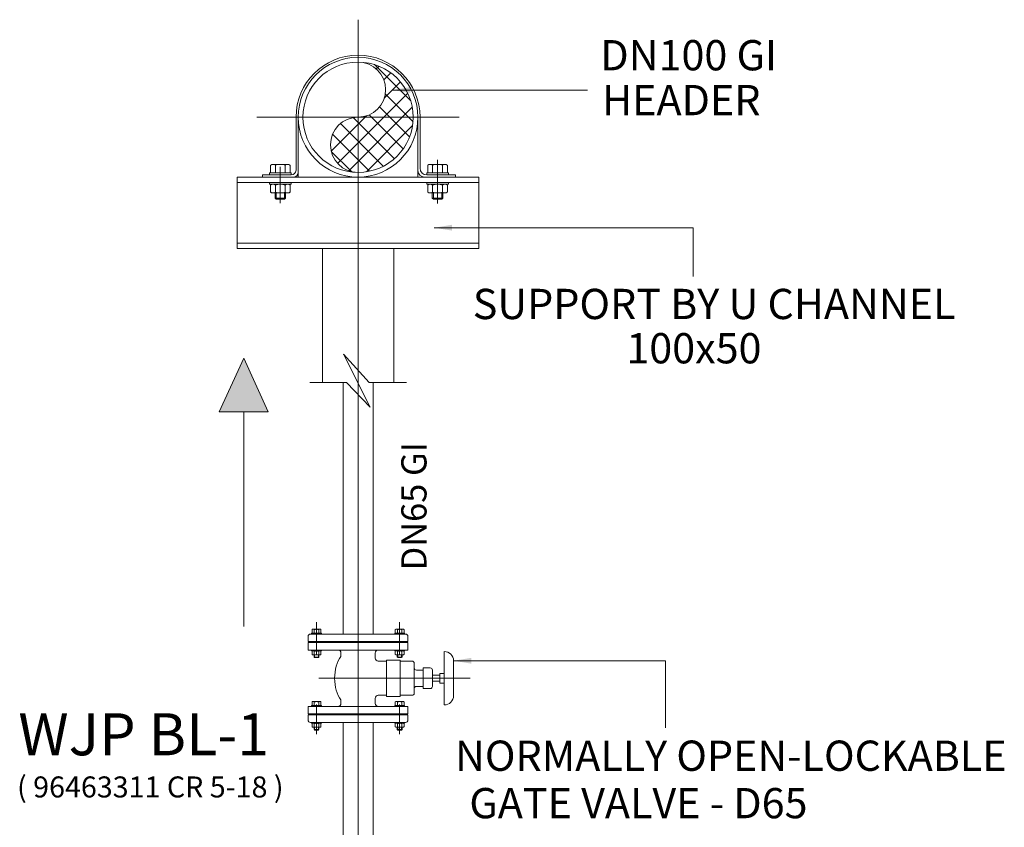
# Model space of a CAD drawing. Units: millimetres. Extents: x -65979 to 563533, y -720976 to -316128.
# Drawn here: x 187184 to 190499, y -621095 to -618377 of the extents above; entities that cross this region are included whole.
import ezdxf
from ezdxf.enums import TextEntityAlignment as Align

# ---------------------------------------------------------------- set-up
doc = ezdxf.new("R2010")
doc.units = ezdxf.units.MM
doc.header["$LTSCALE"] = 75
doc.linetypes.add('HIDDEN2', pattern=[4.7625, 3.175, -1.5875])
doc.layers.get('0').update_dxf_attribs({"linetype": 'HIDDEN2'})
doc.layers.add('SHOP CHUA CHAY', color=150, linetype='Continuous', lineweight=9)
doc.styles.add('B', font='ARIAL.TTF', dxfattribs={"height": 300})
doc.dimstyles.new('ISO-25', dxfattribs={"dimtxt": 100, "dimasz": 50, "dimexe": 50, "dimexo": 5, "dimgap": 30, "dimtad": 1, "dimdec": 0, "dimtxsty": 'Standard', "dimblk": 'OBLIQUE', "dimcen": 2.5, "dimdle": 50, "dimclrd": 7, "dimclre": 7, "dimadec": 0, "dimazin": 0, "dimtfac": 1, "dimtdec": 0, "dimtmove": 0, "dimatfit": 3, "dimfxl": 1, "dimlwd": 9, "dimlwe": 9, "dimarcsym": 0})

# ---------------------------------------------------------------- blocks, each defined once
blk = doc.blocks.new('FLA4_10K')
blk.add_lwpolyline([(-16, -105), (-5, -105, 0.414214), (0, -100), (0, 100, 0.414214), (-5, 105), (-16, 105)], format="xyb", close=True)
at = {"color": 8}
for points in [[(25, 87.5), (-38, 87.5)], [(25, -87.5), (-38, -87.5)]]:
    blk.add_lwpolyline(points, dxfattribs=at)
blk.add_lwpolyline([(-18, -75), (-16, -75), (-16, 75), (-18, 75)], close=True)
blk = doc.blocks.new('NUT3F')
at = {"linetype": 'Continuous'}
for p, q in [((-14.7, 15.1), (-13.1, 16)), ((14.7, 15.1), (13.1, 16)), ((-14.7, 3.9), (-13.1, 3)), ((-7.5, 14.9), (-7.5, 4.1)), ((7.5, 14.9), (7.5, 4.1)), ((14.7, 3.9), (13.1, 3))]:
    blk.add_line(p, q, dxfattribs=at)
for points in [[(13.1, 16), (-13.1, 16)], [(-13.1, 16), (13.1, 16)], [(-15, 4.1), (-15, 14.9)], [(13.1, 3), (-13.1, 3)], [(15, 14.9), (15, 4.1)]]:
    blk.add_lwpolyline(points, dxfattribs=at)
blk.add_lwpolyline([(16.5, 0), (16.5, 3), (-16.5, 3), (-16.5, 0)], close=True)
for centre, radius, start, end in [((-11.3, 9.1), 6.9, 57.0867, 122.9133), ((0, -10), 26, 73.2213, 106.7787), ((11.3, 9.1), 6.9, 57.0867, 122.9133), ((-11.3, 9.9), 6.9, 237.0867, 302.9133), ((0, 29), 26, 253.2213, 286.7787), ((11.3, 9.9), 6.9, 237.0867, 302.9133)]:
    blk.add_arc(centre, radius, start, end, dxfattribs=at)

msp = doc.modelspace()

# ---------------------------------------------------------------- hatches: boundary and pattern name
at = {"layer": 'SHOP CHUA CHAY', "lineweight": 0}
h = msp.add_hatch(dxfattribs=at)
h.set_pattern_fill('ANSI37', color=256, scale=353.68421, style=0)
h.set_pattern_definition([(45, (264542.187, -630730.396), (-31.261563, 31.261563), []), (135, (264542.187, -630730.396), (-31.261563, -31.261563), [])])
h.paths.add_polyline_path([(188323.2401, -618705.1331), (188323.2401, -618890.8173, 0.414213562), (188508.9243, -618705.1331, 0.414213562), (188323.2401, -618519.4489, -1)])
h.paths.add_polyline_path([(188323.2401, -618705.1331, 1), (188323.2401, -618890.8173)])
msp.add_hatch(color=256, dxfattribs=at).paths.add_polyline_path([(188020.8839, -619697.4258), (187938.5574, -619515.8322), (187856.2309, -619697.4258)])

# ---------------------------------------------------------------- linework, layer by layer
for p, q in [((188323.2401, -623694.522), (188323.2401, -618376.8232)), ((188664.2002, -618705.1331), (187982.28, -618705.1331)), ((188114.4401, -618705.1331), (188114.4401, -618883.2068)), ((188121.6401, -618705.1331), (188121.6401, -618906.7331)), ((188524.8401, -618906.7331), (188524.8401, -618705.1331)), ((188532.0401, -618705.1331), (188532.0401, -618877.0511)), ((188590.9957, -618848.5071), (188590.9957, -618995.3938)), ((188029.1433, -618866.207), (188032.6808, -618864.1647)), ((188045.0488, -618866.6115), (188045.0488, -618892.9015)), ((188061.6401, -618994.9373), (188061.6401, -618872.5293)), ((188078.2313, -618866.6115), (188078.2313, -618892.9015)), ((188094.1368, -618866.207), (188090.5993, -618864.1647)), ((188558.499, -618866.207), (188562.0364, -618864.1647)), ((188574.4045, -618866.6115), (188574.4045, -618892.9015)), ((188607.5869, -618866.6115), (188607.5869, -618892.9015)), ((188623.4925, -618866.207), (188619.955, -618864.1647)), ((187916.5032, -618906.7331), (187916.5032, -619146.7331)), ((188729.9769, -618906.7331), (187916.5032, -618906.7331)), ((188001.6401, -618906.7331), (188001.6401, -618899.5331)), ((188098.1138, -618899.5331), (188001.6401, -618899.5331)), ((188554.522, -618899.5331), (188650.9957, -618899.5331)), ((188650.9957, -618899.5331), (188650.9957, -618906.7331)), ((188729.9769, -619146.7331), (188729.9769, -618906.7331)), ((188729.9769, -619129.0489), (187916.5032, -619129.0489)), ((188729.9769, -619146.7331), (187916.5032, -619146.7331)), ((187938.5574, -619515.8322), (187856.2309, -619697.4258)), ((187938.5574, -619515.8322), (188020.8839, -619697.4258)), ((188274.5656, -619503.0419), (188363.9321, -619681.5732)), ((188361.0498, -619598.6558), (188274.5656, -619503.0419)), ((188284.6551, -619598.6558), (188160.983, -619598.6558)), ((188272.8401, -620444.8182), (188272.8401, -619598.6558)), ((188363.9321, -619681.5732), (188284.6551, -619598.6558)), ((188486.1644, -619598.6558), (188361.0498, -619598.6558)), ((188373.6401, -620444.8182), (188373.6401, -619598.6558)), ((187938.5574, -620420.0119), (187938.5574, -619697.4258)), ((188168.5523, -620429.7434), (188170.1525, -620428.8195)), ((188175.7471, -620429.9263), (188175.7471, -620441.8184)), ((188190.7569, -620429.9263), (188190.7569, -620441.8184)), ((188197.9517, -620429.7434), (188196.3515, -620428.8195)), ((188448.5285, -620429.7434), (188450.1286, -620428.8195)), ((188455.7232, -620429.9263), (188455.7232, -620441.8184)), ((188470.733, -620429.9263), (188470.733, -620441.8184)), ((188477.9278, -620429.7434), (188476.3276, -620428.8195)), ((188491.2401, -620473.6157), (188155.2401, -620473.6157)), ((188155.2401, -620498.8157), (188155.2401, -620473.6157)), ((188491.2401, -620498.8157), (188491.2401, -620473.6157)), ((188491.2401, -620498.8157), (188155.2401, -620498.8157)), ((188183.252, -620494.6749), (188183.252, -620516.2462)), ((188265.6401, -620520.4159), (188265.6401, -620509.0339)), ((188380.8401, -620525.7975), (188380.8401, -620509.0339)), ((188463.2281, -620494.6749), (188463.2281, -620516.2462)), ((188613.6401, -620683.6157), (188613.6401, -620503.6157)), ((188391.0583, -620536.0157), (188418.9965, -620536.0157)), ((188418.9965, -620532.4157), (188465.4698, -620532.4157)), ((188418.9965, -620532.4157), (188418.9965, -620654.8157)), ((188465.4698, -620532.4157), (188465.4698, -620654.8157)), ((188465.4698, -620536.0157), (188504.984, -620536.0157)), ((188512.2827, -620543.3144), (188512.2827, -620643.917)), ((188644.8401, -620652.4157), (188644.8401, -620534.8157)), ((188519.5814, -620566.0157), (188541.9855, -620566.0157)), ((188541.9855, -620558.8157), (188566.1511, -620558.8157)), ((188541.9855, -620558.8157), (188541.9855, -620628.4157)), ((188573.4499, -620566.1144), (188573.4499, -620621.117)), ((188573.4499, -620583.4157), (188598.4004, -620583.4157)), ((188598.4004, -620577.4157), (188598.4004, -620609.8157)), ((188598.4004, -620577.4157), (188613.6401, -620577.4157)), ((188191.6617, -620593.6157), (188700.2412, -620593.6157)), ((188573.4499, -620603.8157), (188598.4004, -620603.8157)), ((188598.4004, -620609.8157), (188613.6401, -620609.8157)), ((188519.5814, -620621.2157), (188541.9855, -620621.2157)), ((188541.9855, -620628.4157), (188566.1511, -620628.4157)), ((188168.5523, -620673.3409), (188170.1525, -620672.4171)), ((188175.7471, -620673.5239), (188175.7471, -620685.416)), ((188190.7569, -620673.5239), (188190.7569, -620685.416)), ((188197.9517, -620673.3409), (188196.3515, -620672.4171)), ((188265.6401, -620678.1975), (188265.6401, -620666.8155)), ((188380.8401, -620678.1975), (188380.8401, -620661.4339)), ((188391.0583, -620651.2157), (188418.9965, -620651.2157)), ((188418.9965, -620654.8157), (188465.4698, -620654.8157)), ((188448.5285, -620673.3409), (188450.1286, -620672.4171)), ((188455.7232, -620673.5239), (188455.7232, -620685.416)), ((188465.4698, -620651.2157), (188504.984, -620651.2157)), ((188470.733, -620673.5239), (188470.733, -620685.416)), ((188477.9278, -620673.3409), (188476.3276, -620672.4171)), ((188491.2401, -620688.4157), (188155.2401, -620688.4157)), ((188155.2401, -620713.6157), (188155.2401, -620688.4157)), ((188491.2401, -620713.6157), (188155.2401, -620713.6157)), ((188491.2401, -620713.6157), (188491.2401, -620688.4157)), ((188272.8401, -621435.0074), (188272.8401, -620742.4133)), ((188373.6401, -621435.0074), (188373.6401, -620742.4133))]:
    msp.add_line(p, q, dxfattribs=at)
for points in [[(188121.6401, -618890.4068), (188121.6401, -618705.1331, -1), (188524.8401, -618705.1331), (188524.8401, -618906.7331)], [(188323.2401, -618519.4489, -1), (188323.2401, -618705.1331, 1), (188323.2401, -618890.8173)]]:
    msp.add_lwpolyline(points, format="xyb", dxfattribs=at)
for points in [[(188098.1138, -618899.5331), (188098.1138, -618892.9015), (188025.1664, -618892.9015), (188025.1664, -618899.5331)], [(188627.4694, -618899.5331), (188627.4694, -618892.9015), (188554.522, -618892.9015), (188554.522, -618899.5331)], [(188166.7534, -620444.8182), (188166.7534, -620441.8184), (188199.7506, -620441.8184), (188199.7506, -620444.8182)], [(188446.7295, -620444.8182), (188446.7295, -620441.8184), (188479.7267, -620441.8184), (188479.7267, -620444.8182)], [(188166.7534, -620688.4157), (188166.7534, -620685.416), (188199.7506, -620685.416), (188199.7506, -620688.4157)], [(188446.7295, -620688.4157), (188446.7295, -620685.416), (188479.7267, -620685.416), (188479.7267, -620688.4157)]]:
    msp.add_lwpolyline(points, close=True, dxfattribs=at)
for points in [[(188028.4822, -618892.9015), (188028.4822, -618866.6115)], [(188090.5993, -618864.1647), (188032.6808, -618864.1647)], [(188032.6808, -618864.1647), (188090.5993, -618864.1647)], [(188090.5993, -618892.9015), (188032.6808, -618892.9015)], [(188094.798, -618866.6115), (188094.798, -618892.9015)], [(188557.8378, -618892.9015), (188557.8378, -618866.6115)], [(188619.955, -618864.1647), (188562.0364, -618864.1647)], [(188562.0364, -618864.1647), (188619.955, -618864.1647)], [(188619.955, -618892.9015), (188562.0364, -618892.9015)], [(188624.1536, -618866.6115), (188624.1536, -618892.9015)], [(187916.5032, -618924.4173), (188729.9769, -618924.4173)], [(187916.5032, -618924.4173), (188729.9769, -618924.4173)], [(188079.3243, -618959.7857), (188079.3243, -618977.4699), (188043.9559, -618977.4699), (188043.9559, -618959.7857), (188043.9559, -618977.4699), (188047.4927, -618981.0068), (188075.7874, -618981.0068), (188079.3243, -618977.4699)], [(188047.4927, -618977.4699), (188047.4927, -618959.7857)], [(188075.7874, -618977.4699), (188075.7874, -618959.7857)], [(188573.3115, -618959.7857), (188573.3115, -618977.4699), (188608.6799, -618977.4699), (188608.6799, -618959.7857), (188608.6799, -618977.4699), (188605.1431, -618981.0068), (188576.8484, -618981.0068), (188573.3115, -618977.4699)], [(188576.8484, -618977.4699), (188576.8484, -618959.7857)], [(188605.1431, -618977.4699), (188605.1431, -618959.7857)], [(188203.2401, -619598.6558), (188203.2401, -619146.7331)], [(188443.2401, -619598.6558), (188443.2401, -619146.7331)], [(187856.2309, -619697.4258), (188020.8839, -619697.4258)], [(188168.2533, -620429.9263), (188168.2533, -620441.8184)], [(188170.1525, -620428.8195), (188196.3515, -620428.8195)], [(188196.3515, -620428.8195), (188170.1525, -620428.8195)], [(188170.1525, -620441.8184), (188196.3515, -620441.8184)], [(188198.2507, -620441.8184), (188198.2507, -620429.9263)], [(188448.2294, -620429.9263), (188448.2294, -620441.8184)], [(188450.1286, -620428.8195), (188476.3276, -620428.8195)], [(188476.3276, -620428.8195), (188450.1286, -620428.8195)], [(188450.1286, -620441.8184), (188476.3276, -620441.8184)], [(188478.2269, -620441.8184), (188478.2269, -620429.9263)], [(188191.2513, -620514.8143), (188191.2513, -620522.8137), (188175.2527, -620522.8137), (188175.2527, -620514.8143), (188175.2527, -620522.8137), (188176.8525, -620524.4135), (188189.6515, -620524.4135), (188191.2513, -620522.8137)], [(188176.8525, -620522.8137), (188176.8525, -620514.8143)], [(188189.6515, -620522.8137), (188189.6515, -620514.8143)], [(188471.2275, -620514.8143), (188471.2275, -620522.8137), (188455.2288, -620522.8137), (188455.2288, -620514.8143), (188455.2288, -620522.8137), (188456.8287, -620524.4135), (188469.6276, -620524.4135), (188471.2275, -620522.8137)], [(188456.8287, -620522.8137), (188456.8287, -620514.8143)], [(188469.6276, -620522.8137), (188469.6276, -620514.8143)], [(188168.2533, -620673.5239), (188168.2533, -620685.416)], [(188196.3515, -620672.4171), (188170.1525, -620672.4171)], [(188170.1525, -620672.4171), (188196.3515, -620672.4171)], [(188198.2507, -620685.416), (188198.2507, -620673.5239)], [(188448.2294, -620673.5239), (188448.2294, -620685.416)], [(188476.3276, -620672.4171), (188450.1286, -620672.4171)], [(188450.1286, -620672.4171), (188476.3276, -620672.4171)], [(188478.2269, -620685.416), (188478.2269, -620673.5239)], [(188170.1525, -620685.416), (188196.3515, -620685.416)], [(188450.1286, -620685.416), (188476.3276, -620685.416)], [(188191.2513, -620758.4119), (188191.2513, -620766.4112), (188175.2527, -620766.4112), (188175.2527, -620758.4119), (188175.2527, -620766.4112), (188176.8525, -620768.0111), (188189.6515, -620768.0111), (188191.2513, -620766.4112)], [(188176.8525, -620766.4112), (188176.8525, -620758.4119)], [(188189.6515, -620766.4112), (188189.6515, -620758.4119)], [(188471.2275, -620758.4119), (188471.2275, -620766.4112), (188455.2288, -620766.4112), (188455.2288, -620758.4119), (188455.2288, -620766.4112), (188456.8287, -620768.0111), (188469.6276, -620768.0111), (188471.2275, -620766.4112)], [(188456.8287, -620766.4112), (188456.8287, -620758.4119)], [(188469.6276, -620766.4112), (188469.6276, -620758.4119)]]:
    msp.add_lwpolyline(points, dxfattribs=at)
for radius in [201.6, 185.6842]:
    msp.add_circle((188323.2401, -618705.1331), radius, dxfattribs=at)
for centre, radius, start, end in [((188323.2401, -618705.1331), 208.8, 0, 180), ((188323.2401, -618705.1331), 201.6, 0, 180), ((188036.7655, -618879.409), 15.2444, 57.0866908, 122.9133092), ((188061.6401, -618921.6383), 57.4737, 73.2213451, 106.7786549), ((188086.5146, -618879.409), 15.2444, 57.0866908, 122.9133092), ((188098.1138, -618883.2068), 16.3263, 270, 0), ((188105.3138, -618890.4068), 16.3263, 270, 0), ((188547.322, -618884.2511), 22.482, 180, 270), ((188554.522, -618877.0511), 22.482, 180, 270), ((188566.1212, -618879.409), 15.2444, 57.0866908, 122.9133092), ((188590.9957, -618921.6383), 57.4737, 73.2213451, 106.7786549), ((188615.8703, -618879.409), 15.2444, 57.0866908, 122.9133092), ((188172.0002, -620435.7152), 6.8957, 57.0866908, 122.9133092), ((188183.252, -620454.8173), 25.9978, 73.2213451, 106.7786549), ((188194.5038, -620435.7152), 6.8957, 57.0866908, 122.9133092), ((188451.9763, -620435.7152), 6.8957, 57.0866908, 122.9133092), ((188463.2281, -620454.8173), 25.9978, 73.2213451, 106.7786549), ((188474.48, -620435.7152), 6.8957, 57.0866908, 122.9133092), ((188255.4218, -620509.0339), 10.2182, 0, 90), ((188391.0583, -620509.0339), 10.2182, 90, 180), ((188613.6401, -620534.8157), 31.2, 0, 90), ((188391.0583, -620525.7975), 10.2182, 180, 270), ((188504.984, -620543.3144), 7.2987, 0, 90), ((188519.5814, -620558.717), 7.2987, 180, 270), ((188566.1511, -620566.1144), 7.2987, 0, 90), ((188504.984, -620643.917), 7.2987, 270, 0), ((188519.5814, -620628.5144), 7.2987, 90, 180.0003797), ((188566.1511, -620621.117), 7.2987, 270, 0), ((188172.0002, -620679.3128), 6.8957, 57.0866908, 122.9133092), ((188183.252, -620698.4149), 25.9978, 73.2213451, 106.7786549), ((188194.5038, -620679.3128), 6.8957, 57.0866908, 122.9133092), ((188255.4218, -620678.1975), 10.2182, 270, 0), ((188391.0583, -620661.4339), 10.2182, 90, 180), ((188391.0583, -620678.1975), 10.2182, 180, 270), ((188451.9763, -620679.3128), 6.8957, 57.0866908, 122.9133092), ((188463.2281, -620698.4149), 25.9978, 73.2213451, 106.7786549), ((188474.48, -620679.3128), 6.8957, 57.0866908, 122.9133092), ((188613.6401, -620652.4157), 31.2, 270, 0)]:
    msp.add_arc(centre, radius, start, end, dxfattribs=at)
at = {"layer": 'SHOP CHUA CHAY', "lineweight": 0, "extrusion": (0, 0, -1)}
msp.add_ellipse((188302.8134, -620593.6157), major_axis=(0, 94.8), ratio=0.617089538, start_param=3.830172164, end_param=5.594605797, dxfattribs=at)

# ---------------------------------------------------------------- block references
at = {"layer": 'SHOP CHUA CHAY', "lineweight": 0}
for name, p, xscale, yscale, zscale, rotation in [('NUT3F', (188061.6401, -618924.4173), -2.210526315029711, 2.210526315029711, 2.210526315, 180), ('NUT3F', (188590.9957, -618924.4173), 2.210526315029711, 2.210526315029711, 2.210526315, 180), ('FLA4_10K', (188323.2401, -620444.8182), 1.599863645620644, 1.599863645620644, 1.599863645744409, 90), ('NUT3F', (188183.252, -620498.8157), -0.9999147786293179, 0.9999147786293179, 0.999914778590256, 180), ('NUT3F', (188463.2281, -620498.8157), -0.9999147786293179, 0.9999147786293179, 0.999914778590256, 180), ('FLA4_10K', (188323.2401, -620742.4133), -1.599863645620644, 1.599863645620644, 1.599863645744409, 90), ('NUT3F', (188183.252, -620742.4133), -0.9999147786293179, 0.9999147786293179, 0.999914778590256, 180), ('NUT3F', (188463.2281, -620742.4133), -0.9999147786293179, 0.9999147786293179, 0.999914778590256, 180)]:
    msp.add_blockref(name, p, dxfattribs=dict(at, xscale=xscale, yscale=yscale, zscale=zscale, rotation=rotation))

# ---------------------------------------------------------------- texts
at = {"layer": 'SHOP CHUA CHAY', "lineweight": 0, "style": 'B'}
for s, height, p in [('DN100 GI', 101.86076, (189138.8051, -618547.3149)), ('HEADER', 101.86076, (189144.9018, -618698.4119)), ('SUPPORT BY U CHANNEL ', 101.860762, (188709.5096, -619384.6714)), ('100x50', 101.86076, (189226.54, -619533.7332))]:
    msp.add_text(s, height=height, dxfattribs=at).set_placement(p)
msp.add_text('DN65 GI', height=84.88421, rotation=90, dxfattribs=at).set_placement((188553.7862, -620230.7905))
for s, height, p in [('WJP BL-1', 141.47368, (188023.3904, -620853.0428)), ('NORMALLY OPEN-LOCKABLE', 101.860762, (190506.4319, -620905.4226)), ('( 96463311 CR 5-18 )', 70.736842, (188072.5486, -620995.0386)), (' GATE VALVE - D65', 101.860762, (189836.2861, -621065.0643))]:
    msp.add_text(s, height=height, dxfattribs=at).set_placement(p, align=Align.RIGHT)

# ---------------------------------------------------------------- leaders
at = {"layer": 'SHOP CHUA CHAY', "lineweight": 0}
for points in [[(188438.7976, -618613.6554), (189095.5155, -618613.6554)], [(188579.8824, -619077.0766), (189451.7201, -619077.0766), (189451.7201, -619241.7179)], [(188644.8401, -620534.8157), (189358.1618, -620534.8157), (189358.1618, -620761.1463)]]:
    msp.add_leader(points, dimstyle='ISO-25', override={"dimasz": 60, "dimgap": 0.2, "dimtad": 0}, dxfattribs=at)

doc.saveas('drawing.dxf')
